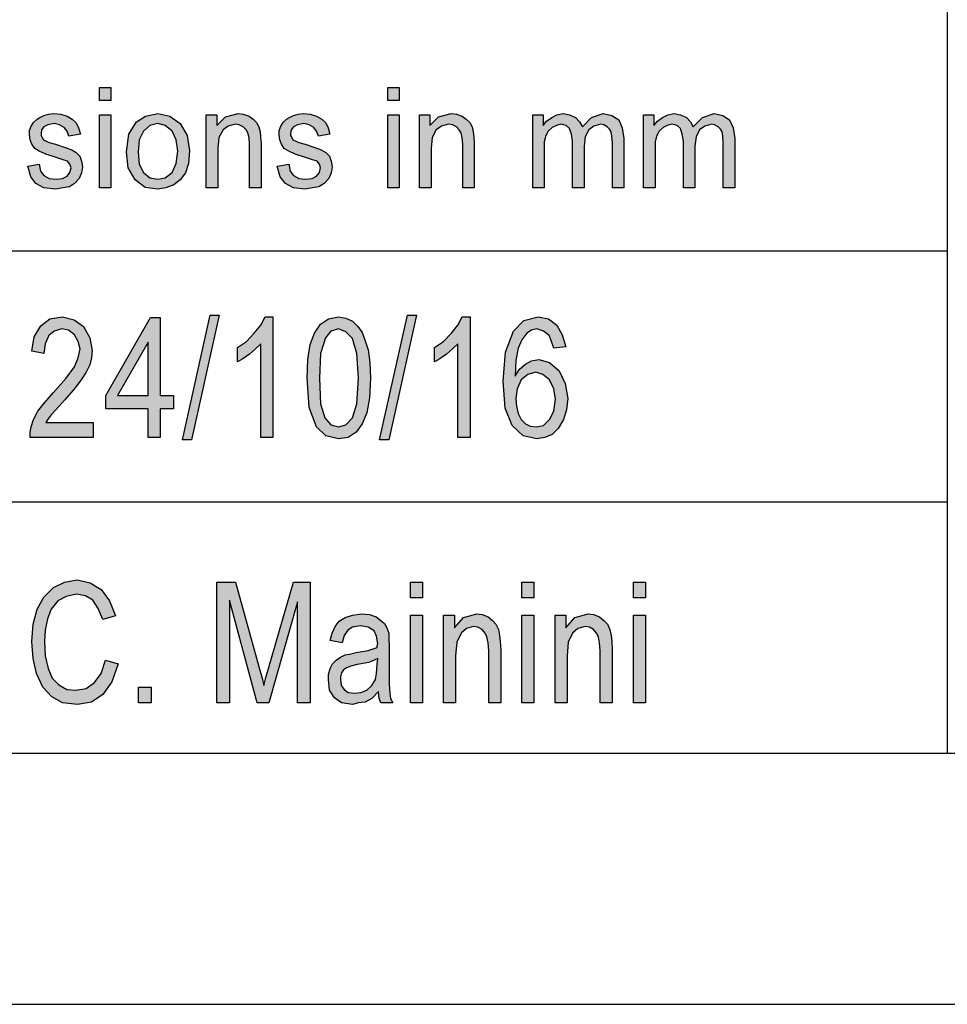
# Model space of a CAD drawing. Units: millimetres. Extents: x -82 to 215, y -81 to 129.
# Drawn here: x 38 to 56, y -81 to -61 of the extents above; entities that cross this region are included whole.
import ezdxf

# ---------------------------------------------------------------- set-up
doc = ezdxf.new("R2010")
doc.units = ezdxf.units.MM
doc.layers.add('1', color=7, linetype='Continuous')

# ---------------------------------------------------------------- blocks, each defined once
blk = doc.blocks.new('_formato_A4', base_point=(66.5, 24))
at = {"layer": '1', "linetype": 'Continuous'}
for points in [[(39.126, -63.009), (39.126, -62.748), (39.355, -62.748), (39.355, -63.009)], [(44.864, -63.009), (44.864, -62.748), (45.094, -62.748), (45.094, -63.009)], [(37.7, -64.315), (37.929, -64.277), (37.953, -64.414), (38.022, -64.501), (38.125, -64.563), (38.263, -64.576), (38.39, -64.563), (38.481, -64.514), (38.539, -64.439), (38.562, -64.352), (38.539, -64.277), (38.493, -64.215), (38.401, -64.19), (38.263, -64.141), (38.056, -64.078), (37.929, -64.016), (37.838, -63.966), (37.78, -63.879), (37.746, -63.792), (37.734, -63.693), (37.734, -63.606), (37.769, -63.519), (37.815, -63.444), (37.884, -63.382), (37.941, -63.345), (38.022, -63.307), (38.114, -63.282), (38.217, -63.27), (38.355, -63.282), (38.481, -63.32), (38.585, -63.382), (38.666, -63.456), (38.712, -63.556), (38.746, -63.68), (38.516, -63.718), (38.481, -63.618), (38.424, -63.544), (38.332, -63.494), (38.228, -63.469), (38.102, -63.494), (38.022, -63.531), (37.975, -63.593), (37.964, -63.668), (37.964, -63.705), (37.987, -63.743), (38.01, -63.792), (38.068, -63.817), (38.125, -63.842), (38.252, -63.879), (38.447, -63.942), (38.574, -63.991), (38.666, -64.041), (38.734, -64.116), (38.769, -64.215), (38.792, -64.327), (38.769, -64.451), (38.723, -64.563), (38.631, -64.663), (38.528, -64.725), (38.401, -64.75), (38.252, -64.775), (38.022, -64.75), (37.861, -64.663), (37.757, -64.526)], [(39.126, -64.75), (39.126, -63.295), (39.355, -63.295), (39.355, -64.75)], [(41.253, -64.75), (41.253, -63.295), (41.46, -63.295), (41.46, -63.506), (41.633, -63.332), (41.886, -63.27), (41.989, -63.282), (42.104, -63.32), (42.184, -63.382), (42.254, -63.444), (42.3, -63.531), (42.323, -63.631), (42.334, -63.73), (42.346, -63.867), (42.346, -64.75), (42.115, -64.75), (42.115, -63.879), (42.104, -63.755), (42.081, -63.655), (42.047, -63.593), (41.989, -63.531), (41.908, -63.494), (41.828, -63.481), (41.69, -63.519), (41.587, -63.593), (41.506, -63.743), (41.483, -63.966), (41.483, -64.75)], [(42.667, -64.315), (42.898, -64.277), (42.92, -64.414), (42.989, -64.501), (43.093, -64.563), (43.231, -64.576), (43.358, -64.563), (43.45, -64.514), (43.507, -64.439), (43.53, -64.352), (43.507, -64.277), (43.461, -64.215), (43.369, -64.19), (43.231, -64.141), (43.024, -64.078), (42.898, -64.016), (42.806, -63.966), (42.748, -63.879), (42.714, -63.792), (42.702, -63.693), (42.702, -63.606), (42.736, -63.519), (42.782, -63.444), (42.852, -63.382), (42.909, -63.345), (42.989, -63.307), (43.081, -63.282), (43.185, -63.27), (43.323, -63.282), (43.45, -63.32), (43.553, -63.382), (43.633, -63.456), (43.679, -63.556), (43.714, -63.68), (43.484, -63.718), (43.45, -63.618), (43.392, -63.544), (43.3, -63.494), (43.197, -63.469), (43.07, -63.494), (42.989, -63.531), (42.944, -63.593), (42.932, -63.668), (42.932, -63.705), (42.955, -63.743), (42.978, -63.792), (43.035, -63.817), (43.093, -63.842), (43.219, -63.879), (43.415, -63.942), (43.541, -63.991), (43.633, -64.041), (43.703, -64.116), (43.737, -64.215), (43.76, -64.327), (43.737, -64.451), (43.691, -64.563), (43.599, -64.663), (43.495, -64.725), (43.369, -64.75), (43.219, -64.775), (42.989, -64.75), (42.828, -64.663), (42.725, -64.526)], [(44.864, -64.75), (44.864, -63.295), (45.094, -63.295), (45.094, -64.75)], [(45.497, -64.75), (45.497, -63.295), (45.704, -63.295), (45.704, -63.506), (45.876, -63.332), (46.129, -63.27), (46.233, -63.282), (46.348, -63.32), (46.428, -63.382), (46.497, -63.444), (46.543, -63.531), (46.566, -63.631), (46.578, -63.73), (46.589, -63.867), (46.589, -64.75), (46.359, -64.75), (46.359, -63.879), (46.348, -63.755), (46.325, -63.655), (46.29, -63.593), (46.233, -63.531), (46.152, -63.494), (46.072, -63.481), (45.934, -63.519), (45.83, -63.593), (45.75, -63.743), (45.727, -63.966), (45.727, -64.75)], [(47.751, -64.75), (47.751, -63.295), (47.958, -63.295), (47.958, -63.506), (48.027, -63.419), (48.13, -63.345), (48.234, -63.295), (48.36, -63.27), (48.487, -63.295), (48.602, -63.345), (48.682, -63.432), (48.74, -63.531), (48.923, -63.345), (49.154, -63.27), (49.326, -63.307), (49.464, -63.394), (49.533, -63.556), (49.568, -63.767), (49.568, -64.75), (49.338, -64.75), (49.338, -63.842), (49.326, -63.718), (49.315, -63.631), (49.28, -63.581), (49.234, -63.531), (49.165, -63.494), (49.108, -63.481), (48.969, -63.519), (48.866, -63.593), (48.797, -63.73), (48.774, -63.917), (48.774, -64.75), (48.544, -64.75), (48.544, -63.817), (48.521, -63.68), (48.487, -63.568), (48.417, -63.506), (48.314, -63.481), (48.222, -63.506), (48.142, -63.544), (48.061, -63.618), (48.015, -63.705), (47.981, -63.83), (47.981, -64.004), (47.981, -64.75)], [(49.959, -64.75), (49.959, -63.295), (50.166, -63.295), (50.166, -63.506), (50.235, -63.419), (50.338, -63.345), (50.442, -63.295), (50.568, -63.27), (50.695, -63.295), (50.81, -63.345), (50.89, -63.432), (50.948, -63.531), (51.132, -63.345), (51.362, -63.27), (51.534, -63.307), (51.672, -63.394), (51.741, -63.556), (51.776, -63.767), (51.776, -64.75), (51.546, -64.75), (51.546, -63.842), (51.534, -63.718), (51.523, -63.631), (51.488, -63.581), (51.442, -63.531), (51.373, -63.494), (51.316, -63.481), (51.178, -63.519), (51.074, -63.593), (51.005, -63.73), (50.982, -63.917), (50.982, -64.75), (50.752, -64.75), (50.752, -63.817), (50.729, -63.68), (50.695, -63.568), (50.626, -63.506), (50.522, -63.481), (50.43, -63.506), (50.35, -63.544), (50.269, -63.618), (50.223, -63.705), (50.189, -63.83), (50.189, -64.004), (50.189, -64.75)], [(39.004, -69.418), (39.004, -69.716), (37.744, -69.716), (37.744, -69.612), (37.768, -69.507), (37.816, -69.358), (37.9, -69.194), (38.032, -69.03), (38.212, -68.821), (38.464, -68.537), (38.632, -68.313), (38.704, -68.134), (38.74, -67.955), (38.704, -67.806), (38.632, -67.672), (38.512, -67.582), (38.38, -67.552), (38.224, -67.597), (38.116, -67.687), (38.044, -67.851), (38.02, -68.045), (37.78, -68), (37.828, -67.716), (37.96, -67.493), (38.14, -67.358), (38.392, -67.313), (38.62, -67.373), (38.812, -67.507), (38.932, -67.731), (38.98, -67.985), (38.968, -68.134), (38.932, -68.269), (38.86, -68.418), (38.776, -68.552), (38.644, -68.731), (38.44, -68.97), (38.26, -69.164), (38.164, -69.269), (38.104, -69.343), (38.056, -69.418)], [(40.78, -69.761), (41.332, -67.284), (41.512, -67.284), (40.96, -69.761)], [(42.58, -69.716), (42.34, -69.716), (42.34, -67.851), (42.232, -67.955), (42.112, -68.06), (41.98, -68.149), (41.872, -68.209), (41.872, -67.925), (42.052, -67.806), (42.208, -67.642), (42.34, -67.478), (42.424, -67.313), (42.58, -67.313)], [(44.704, -69.761), (45.256, -67.284), (45.436, -67.284), (44.884, -69.761)], [(46.504, -69.716), (46.264, -69.716), (46.264, -67.851), (46.156, -67.955), (46.036, -68.06), (45.904, -68.149), (45.796, -68.209), (45.796, -67.925), (45.976, -67.806), (46.132, -67.642), (46.264, -67.478), (46.348, -67.313), (46.504, -67.313)], [(39.244, -74.149), (39.496, -74.224), (39.376, -74.582), (39.196, -74.836), (38.968, -74.985), (38.692, -75.03), (38.392, -75), (38.176, -74.881), (37.996, -74.687), (37.876, -74.418), (37.804, -74.119), (37.78, -73.776), (37.804, -73.433), (37.888, -73.134), (38.02, -72.896), (38.212, -72.701), (38.428, -72.597), (38.68, -72.552), (38.944, -72.612), (39.16, -72.746), (39.328, -72.97), (39.448, -73.269), (39.196, -73.343), (39.1, -73.119), (38.992, -72.955), (38.848, -72.866), (38.668, -72.836), (38.464, -72.881), (38.296, -72.97), (38.164, -73.134), (38.092, -73.328), (38.044, -73.552), (38.032, -73.776), (38.044, -74.06), (38.104, -74.313), (38.188, -74.507), (38.32, -74.642), (38.476, -74.731), (38.656, -74.746), (38.86, -74.716), (39.028, -74.597), (39.16, -74.418)], [(41.464, -75), (41.464, -72.597), (41.836, -72.597), (42.304, -74.299), (42.364, -74.507), (42.4, -74.657), (42.436, -74.493), (42.508, -74.269), (42.988, -72.597), (43.324, -72.597), (43.324, -75), (43.072, -75), (43.072, -72.985), (42.496, -75), (42.268, -75), (41.716, -72.955), (41.716, -75)], [(45.316, -72.91), (45.316, -72.597), (45.556, -72.597), (45.556, -72.91)], [(47.536, -72.91), (47.536, -72.597), (47.776, -72.597), (47.776, -72.91)], [(49.756, -72.91), (49.756, -72.597), (49.996, -72.597), (49.996, -72.91)], [(45.316, -75), (45.316, -73.254), (45.556, -73.254), (45.556, -75)], [(45.976, -75), (45.976, -73.254), (46.192, -73.254), (46.192, -73.507), (46.372, -73.299), (46.636, -73.224), (46.744, -73.239), (46.864, -73.284), (46.948, -73.358), (47.02, -73.433), (47.068, -73.537), (47.092, -73.657), (47.104, -73.776), (47.116, -73.94), (47.116, -75), (46.876, -75), (46.876, -73.955), (46.864, -73.806), (46.84, -73.687), (46.804, -73.612), (46.744, -73.537), (46.66, -73.493), (46.576, -73.478), (46.432, -73.522), (46.324, -73.612), (46.24, -73.791), (46.216, -74.06), (46.216, -75)], [(47.536, -75), (47.536, -73.254), (47.776, -73.254), (47.776, -75)], [(48.196, -75), (48.196, -73.254), (48.412, -73.254), (48.412, -73.507), (48.592, -73.299), (48.856, -73.224), (48.964, -73.239), (49.084, -73.284), (49.168, -73.358), (49.24, -73.433), (49.288, -73.537), (49.312, -73.657), (49.324, -73.776), (49.336, -73.94), (49.336, -75), (49.096, -75), (49.096, -73.955), (49.084, -73.806), (49.06, -73.687), (49.024, -73.612), (48.964, -73.537), (48.88, -73.493), (48.796, -73.478), (48.652, -73.522), (48.544, -73.612), (48.46, -73.791), (48.436, -74.06), (48.436, -75)], [(49.756, -75), (49.756, -73.254), (49.996, -73.254), (49.996, -75)], [(39.904, -75), (39.904, -74.687), (40.156, -74.687), (40.156, -75)]]:
    blk.add_hatch(color=7, dxfattribs=at).paths.add_polyline_path(points)
h = blk.add_hatch(color=7, dxfattribs=at)
h.paths.add_polyline_path([(39.666, -64.029), (39.712, -63.68), (39.862, -63.432), (40.045, -63.32), (40.287, -63.27), (40.529, -63.32), (40.736, -63.469), (40.874, -63.705), (40.92, -64.004), (40.897, -64.265), (40.839, -64.451), (40.736, -64.588), (40.609, -64.688), (40.448, -64.75), (40.287, -64.775), (40.034, -64.738), (39.839, -64.588), (39.701, -64.352)])
h.paths.add_polyline_path([(39.896, -64.029), (39.919, -64.277), (40, -64.439), (40.126, -64.551), (40.287, -64.576), (40.437, -64.551), (40.575, -64.439), (40.655, -64.265), (40.69, -64.016), (40.655, -63.792), (40.575, -63.618), (40.437, -63.506), (40.287, -63.469), (40.126, -63.506), (40, -63.618), (39.919, -63.792)], flags=16)
h = blk.add_hatch(color=7, dxfattribs=at)
h.paths.add_polyline_path([(40.096, -69.716), (40.096, -69.149), (39.256, -69.149), (39.256, -68.881), (40.144, -67.328), (40.336, -67.328), (40.336, -68.881), (40.6, -68.881), (40.6, -69.149), (40.336, -69.149), (40.336, -69.716)])
h.paths.add_polyline_path([(40.096, -68.881), (40.096, -67.821), (39.484, -68.881)], flags=16)
h = blk.add_hatch(color=7, dxfattribs=at)
h.paths.add_polyline_path([(43.264, -68.537), (43.276, -68.164), (43.324, -67.866), (43.408, -67.642), (43.528, -67.463), (43.684, -67.358), (43.888, -67.313), (44.032, -67.343), (44.164, -67.403), (44.272, -67.507), (44.356, -67.627), (44.416, -67.791), (44.476, -67.97), (44.512, -68.224), (44.524, -68.537), (44.5, -68.925), (44.452, -69.224), (44.356, -69.448), (44.236, -69.612), (44.08, -69.716), (43.888, -69.746), (43.636, -69.687), (43.444, -69.507), (43.3, -69.119)])
h.paths.add_polyline_path([(43.504, -68.537), (43.528, -69.045), (43.612, -69.328), (43.732, -69.463), (43.888, -69.507), (44.032, -69.463), (44.164, -69.328), (44.248, -69.045), (44.284, -68.537), (44.248, -68.045), (44.164, -67.746), (44.032, -67.612), (43.888, -67.552), (43.732, -67.597), (43.624, -67.731), (43.528, -68.045)], flags=16)
h = blk.add_hatch(color=7, dxfattribs=at)
h.paths.add_polyline_path([(48.412, -67.91), (48.172, -67.94), (48.124, -67.806), (48.076, -67.687), (47.968, -67.597), (47.836, -67.552), (47.728, -67.582), (47.632, -67.642), (47.536, -67.776), (47.464, -67.94), (47.416, -68.179), (47.404, -68.493), (47.488, -68.358), (47.608, -68.254), (47.728, -68.194), (47.872, -68.164), (48.088, -68.224), (48.28, -68.388), (48.4, -68.642), (48.448, -68.94), (48.424, -69.164), (48.364, -69.358), (48.256, -69.537), (48.136, -69.657), (47.992, -69.716), (47.836, -69.746), (47.56, -69.687), (47.344, -69.478), (47.2, -69.134), (47.164, -68.597), (47.212, -68.015), (47.368, -67.597), (47.572, -67.388), (47.86, -67.313), (48.064, -67.358), (48.232, -67.478), (48.34, -67.672)])
h.paths.add_polyline_path([(47.416, -68.94), (47.428, -69.09), (47.464, -69.239), (47.524, -69.358), (47.608, -69.448), (47.704, -69.493), (47.824, -69.507), (47.968, -69.478), (48.088, -69.358), (48.172, -69.194), (48.208, -68.955), (48.172, -68.746), (48.088, -68.567), (47.956, -68.463), (47.812, -68.418), (47.656, -68.463), (47.524, -68.567), (47.44, -68.746)], flags=16)
h = blk.add_hatch(color=7, dxfattribs=at)
h.paths.add_polyline_path([(44.68, -74.776), (44.548, -74.91), (44.416, -74.985), (44.284, -75), (44.164, -75.03), (43.948, -75), (43.804, -74.896), (43.708, -74.746), (43.684, -74.537), (43.684, -74.433), (43.72, -74.313), (43.768, -74.224), (43.84, -74.149), (43.924, -74.09), (44.02, -74.045), (44.104, -74.03), (44.236, -74), (44.476, -73.955), (44.656, -73.896), (44.656, -73.851), (44.668, -73.821), (44.644, -73.672), (44.596, -73.567), (44.476, -73.493), (44.32, -73.463), (44.164, -73.493), (44.068, -73.552), (43.996, -73.657), (43.96, -73.806), (43.72, -73.761), (43.756, -73.612), (43.816, -73.478), (43.9, -73.373), (44.02, -73.299), (44.164, -73.254), (44.344, -73.224), (44.5, -73.239), (44.632, -73.284), (44.728, -73.358), (44.8, -73.418), (44.848, -73.507), (44.884, -73.612), (44.884, -73.716), (44.896, -73.881), (44.896, -74.284), (44.896, -74.627), (44.908, -74.806), (44.92, -74.91), (44.968, -75), (44.728, -75), (44.692, -74.91)])
h.paths.add_polyline_path([(44.668, -74.119), (44.488, -74.194), (44.26, -74.239), (44.128, -74.269), (44.044, -74.299), (43.984, -74.343), (43.948, -74.403), (43.924, -74.478), (43.924, -74.537), (43.936, -74.657), (43.996, -74.731), (44.08, -74.791), (44.212, -74.806), (44.332, -74.791), (44.452, -74.746), (44.548, -74.657), (44.62, -74.537), (44.644, -74.418), (44.656, -74.239)], flags=16)
at = {"layer": '1', "color": 7, "linetype": 'Continuous'}
for p, q in [((56, -61), (56, -76)), ((39.126, -62.748), (39.355, -62.748)), ((39.126, -63.009), (39.126, -62.748)), ((39.355, -62.748), (39.355, -63.009)), ((44.864, -62.748), (45.094, -62.748)), ((44.864, -63.009), (44.864, -62.748)), ((45.094, -62.748), (45.094, -63.009)), ((39.355, -63.009), (39.126, -63.009)), ((45.094, -63.009), (44.864, -63.009)), ((37.941, -63.345), (38.022, -63.307)), ((38.022, -63.307), (38.114, -63.282)), ((38.114, -63.282), (38.217, -63.27)), ((38.217, -63.27), (38.355, -63.282)), ((38.355, -63.282), (38.481, -63.32)), ((39.126, -63.295), (39.355, -63.295)), ((39.126, -64.75), (39.126, -63.295)), ((39.355, -63.295), (39.355, -64.75)), ((40.045, -63.32), (40.287, -63.27)), ((40.287, -63.27), (40.529, -63.32)), ((41.253, -63.295), (41.46, -63.295)), ((41.253, -64.75), (41.253, -63.295)), ((41.46, -63.295), (41.46, -63.506)), ((41.633, -63.332), (41.886, -63.27)), ((41.886, -63.27), (41.989, -63.282)), ((41.989, -63.282), (42.104, -63.32)), ((42.909, -63.345), (42.989, -63.307)), ((42.989, -63.307), (43.081, -63.282)), ((43.081, -63.282), (43.185, -63.27)), ((43.185, -63.27), (43.323, -63.282)), ((43.323, -63.282), (43.45, -63.32)), ((44.864, -63.295), (45.094, -63.295)), ((44.864, -64.75), (44.864, -63.295)), ((45.094, -63.295), (45.094, -64.75)), ((45.497, -63.295), (45.704, -63.295)), ((45.497, -64.75), (45.497, -63.295)), ((45.704, -63.295), (45.704, -63.506)), ((45.876, -63.332), (46.129, -63.27)), ((46.129, -63.27), (46.233, -63.282)), ((46.233, -63.282), (46.348, -63.32)), ((47.751, -63.295), (47.958, -63.295)), ((47.751, -64.75), (47.751, -63.295)), ((47.958, -63.295), (47.958, -63.506)), ((48.13, -63.345), (48.234, -63.295)), ((48.234, -63.295), (48.36, -63.27)), ((48.36, -63.27), (48.487, -63.295)), ((48.487, -63.295), (48.602, -63.345)), ((48.923, -63.345), (49.154, -63.27)), ((49.154, -63.27), (49.326, -63.307)), ((49.326, -63.307), (49.464, -63.394)), ((49.959, -63.295), (50.166, -63.295)), ((49.959, -64.75), (49.959, -63.295)), ((50.166, -63.295), (50.166, -63.506)), ((50.338, -63.345), (50.442, -63.295)), ((50.442, -63.295), (50.568, -63.27)), ((50.568, -63.27), (50.695, -63.295)), ((50.695, -63.295), (50.81, -63.345)), ((51.132, -63.345), (51.362, -63.27)), ((51.362, -63.27), (51.534, -63.307)), ((51.534, -63.307), (51.672, -63.394)), ((37.769, -63.519), (37.815, -63.444)), ((37.815, -63.444), (37.884, -63.382)), ((37.884, -63.382), (37.941, -63.345)), ((38.102, -63.494), (38.022, -63.531)), ((38.228, -63.469), (38.102, -63.494)), ((38.332, -63.494), (38.228, -63.469)), ((38.424, -63.544), (38.332, -63.494)), ((38.481, -63.32), (38.585, -63.382)), ((38.585, -63.382), (38.666, -63.456)), ((38.666, -63.456), (38.712, -63.556)), ((39.712, -63.68), (39.862, -63.432)), ((39.862, -63.432), (40.045, -63.32)), ((40.287, -63.469), (40.126, -63.506)), ((40.437, -63.506), (40.287, -63.469)), ((40.529, -63.32), (40.736, -63.469)), ((40.736, -63.469), (40.874, -63.705)), ((41.46, -63.506), (41.633, -63.332)), ((41.828, -63.481), (41.69, -63.519)), ((41.908, -63.494), (41.828, -63.481)), ((41.989, -63.531), (41.908, -63.494)), ((42.104, -63.32), (42.184, -63.382)), ((42.184, -63.382), (42.254, -63.444)), ((42.254, -63.444), (42.3, -63.531)), ((42.736, -63.519), (42.782, -63.444)), ((42.782, -63.444), (42.852, -63.382)), ((42.852, -63.382), (42.909, -63.345)), ((43.07, -63.494), (42.989, -63.531)), ((43.197, -63.469), (43.07, -63.494)), ((43.3, -63.494), (43.197, -63.469)), ((43.392, -63.544), (43.3, -63.494)), ((43.45, -63.32), (43.553, -63.382)), ((43.553, -63.382), (43.633, -63.456)), ((43.633, -63.456), (43.679, -63.556)), ((45.704, -63.506), (45.876, -63.332)), ((46.072, -63.481), (45.934, -63.519)), ((46.152, -63.494), (46.072, -63.481)), ((46.233, -63.531), (46.152, -63.494)), ((46.348, -63.32), (46.428, -63.382)), ((46.428, -63.382), (46.497, -63.444)), ((46.497, -63.444), (46.543, -63.531)), ((47.958, -63.506), (48.027, -63.419)), ((48.027, -63.419), (48.13, -63.345)), ((48.314, -63.481), (48.222, -63.506)), ((48.417, -63.506), (48.314, -63.481)), ((48.602, -63.345), (48.682, -63.432)), ((48.682, -63.432), (48.74, -63.531)), ((48.74, -63.531), (48.923, -63.345)), ((49.108, -63.481), (48.969, -63.519)), ((49.165, -63.494), (49.108, -63.481)), ((49.234, -63.531), (49.165, -63.494)), ((49.464, -63.394), (49.533, -63.556)), ((50.166, -63.506), (50.235, -63.419)), ((50.235, -63.419), (50.338, -63.345)), ((50.522, -63.481), (50.43, -63.506)), ((50.626, -63.506), (50.522, -63.481)), ((50.81, -63.345), (50.89, -63.432)), ((50.89, -63.432), (50.948, -63.531)), ((50.948, -63.531), (51.132, -63.345)), ((51.316, -63.481), (51.178, -63.519)), ((51.373, -63.494), (51.316, -63.481)), ((51.442, -63.531), (51.373, -63.494)), ((51.672, -63.394), (51.741, -63.556)), ((37.734, -63.606), (37.769, -63.519)), ((37.734, -63.693), (37.734, -63.606)), ((37.746, -63.792), (37.734, -63.693)), ((37.975, -63.593), (37.964, -63.668)), ((37.964, -63.668), (37.964, -63.705)), ((38.022, -63.531), (37.975, -63.593)), ((38.481, -63.618), (38.424, -63.544)), ((38.516, -63.718), (38.481, -63.618)), ((38.746, -63.68), (38.516, -63.718)), ((38.712, -63.556), (38.746, -63.68)), ((39.666, -64.029), (39.712, -63.68)), ((40, -63.618), (39.919, -63.792)), ((40.126, -63.506), (40, -63.618)), ((40.575, -63.618), (40.437, -63.506)), ((40.655, -63.792), (40.575, -63.618)), ((41.587, -63.593), (41.506, -63.743)), ((41.69, -63.519), (41.587, -63.593)), ((42.047, -63.593), (41.989, -63.531)), ((42.081, -63.655), (42.047, -63.593)), ((42.104, -63.755), (42.081, -63.655)), ((42.3, -63.531), (42.323, -63.631)), ((42.323, -63.631), (42.334, -63.73)), ((42.702, -63.606), (42.736, -63.519)), ((42.702, -63.693), (42.702, -63.606)), ((42.714, -63.792), (42.702, -63.693)), ((42.944, -63.593), (42.932, -63.668)), ((42.932, -63.668), (42.932, -63.705)), ((42.989, -63.531), (42.944, -63.593)), ((43.45, -63.618), (43.392, -63.544)), ((43.484, -63.718), (43.45, -63.618)), ((43.714, -63.68), (43.484, -63.718)), ((43.679, -63.556), (43.714, -63.68)), ((45.83, -63.593), (45.75, -63.743)), ((45.934, -63.519), (45.83, -63.593)), ((46.29, -63.593), (46.233, -63.531)), ((46.325, -63.655), (46.29, -63.593)), ((46.348, -63.755), (46.325, -63.655)), ((46.543, -63.531), (46.566, -63.631)), ((46.566, -63.631), (46.578, -63.73)), ((48.061, -63.618), (48.015, -63.705)), ((48.142, -63.544), (48.061, -63.618)), ((48.222, -63.506), (48.142, -63.544)), ((48.487, -63.568), (48.417, -63.506)), ((48.521, -63.68), (48.487, -63.568)), ((48.544, -63.817), (48.521, -63.68)), ((48.866, -63.593), (48.797, -63.73)), ((48.969, -63.519), (48.866, -63.593)), ((49.28, -63.581), (49.234, -63.531)), ((49.315, -63.631), (49.28, -63.581)), ((49.326, -63.718), (49.315, -63.631)), ((49.533, -63.556), (49.568, -63.767)), ((50.269, -63.618), (50.223, -63.705)), ((50.35, -63.544), (50.269, -63.618)), ((50.43, -63.506), (50.35, -63.544)), ((50.695, -63.568), (50.626, -63.506)), ((50.729, -63.68), (50.695, -63.568)), ((50.752, -63.817), (50.729, -63.68)), ((51.074, -63.593), (51.005, -63.73)), ((51.178, -63.519), (51.074, -63.593)), ((51.488, -63.581), (51.442, -63.531)), ((51.523, -63.631), (51.488, -63.581)), ((51.534, -63.718), (51.523, -63.631)), ((51.741, -63.556), (51.776, -63.767)), ((37.78, -63.879), (37.746, -63.792)), ((37.838, -63.966), (37.78, -63.879)), ((37.964, -63.705), (37.987, -63.743)), ((37.987, -63.743), (38.01, -63.792)), ((38.01, -63.792), (38.068, -63.817)), ((38.068, -63.817), (38.125, -63.842)), ((38.125, -63.842), (38.252, -63.879)), ((38.252, -63.879), (38.447, -63.942)), ((39.919, -63.792), (39.896, -64.029)), ((40.69, -64.016), (40.655, -63.792)), ((40.874, -63.705), (40.92, -64.004)), ((41.506, -63.743), (41.483, -63.966)), ((42.115, -63.879), (42.104, -63.755)), ((42.115, -64.75), (42.115, -63.879)), ((42.334, -63.73), (42.346, -63.867)), ((42.346, -63.867), (42.346, -64.75)), ((42.748, -63.879), (42.714, -63.792)), ((42.806, -63.966), (42.748, -63.879)), ((42.932, -63.705), (42.955, -63.743)), ((42.955, -63.743), (42.978, -63.792)), ((42.978, -63.792), (43.035, -63.817)), ((43.035, -63.817), (43.093, -63.842)), ((43.093, -63.842), (43.219, -63.879)), ((43.219, -63.879), (43.415, -63.942)), ((45.75, -63.743), (45.727, -63.966)), ((46.359, -63.879), (46.348, -63.755)), ((46.359, -64.75), (46.359, -63.879)), ((46.578, -63.73), (46.589, -63.867)), ((46.589, -63.867), (46.589, -64.75)), ((48.015, -63.705), (47.981, -63.83)), ((47.981, -63.83), (47.981, -64.004)), ((48.544, -64.75), (48.544, -63.817)), ((48.797, -63.73), (48.774, -63.917)), ((49.338, -63.842), (49.326, -63.718)), ((49.338, -64.75), (49.338, -63.842)), ((49.568, -63.767), (49.568, -64.75)), ((50.223, -63.705), (50.189, -63.83)), ((50.189, -63.83), (50.189, -64.004)), ((50.752, -64.75), (50.752, -63.817)), ((51.005, -63.73), (50.982, -63.917)), ((51.546, -63.842), (51.534, -63.718)), ((51.546, -64.75), (51.546, -63.842)), ((51.776, -63.767), (51.776, -64.75)), ((37.929, -64.016), (37.838, -63.966)), ((38.056, -64.078), (37.929, -64.016)), ((38.263, -64.141), (38.056, -64.078)), ((38.447, -63.942), (38.574, -63.991)), ((38.574, -63.991), (38.666, -64.041)), ((38.666, -64.041), (38.734, -64.116)), ((39.701, -64.352), (39.666, -64.029)), ((39.896, -64.029), (39.919, -64.277)), ((40.655, -64.265), (40.69, -64.016)), ((40.92, -64.004), (40.897, -64.265)), ((41.483, -63.966), (41.483, -64.75)), ((42.898, -64.016), (42.806, -63.966)), ((43.024, -64.078), (42.898, -64.016)), ((43.231, -64.141), (43.024, -64.078)), ((43.415, -63.942), (43.541, -63.991)), ((43.541, -63.991), (43.633, -64.041)), ((43.633, -64.041), (43.703, -64.116)), ((45.727, -63.966), (45.727, -64.75)), ((47.981, -64.004), (47.981, -64.75)), ((48.774, -63.917), (48.774, -64.75)), ((50.189, -64.004), (50.189, -64.75)), ((50.982, -63.917), (50.982, -64.75)), ((37.7, -64.315), (37.929, -64.277)), ((37.929, -64.277), (37.953, -64.414)), ((38.401, -64.19), (38.263, -64.141)), ((38.493, -64.215), (38.401, -64.19)), ((38.539, -64.277), (38.493, -64.215)), ((38.562, -64.352), (38.539, -64.277)), ((38.734, -64.116), (38.769, -64.215)), ((38.769, -64.215), (38.792, -64.327)), ((39.919, -64.277), (40, -64.439)), ((40.575, -64.439), (40.655, -64.265)), ((40.897, -64.265), (40.839, -64.451)), ((42.667, -64.315), (42.898, -64.277)), ((42.898, -64.277), (42.92, -64.414)), ((43.369, -64.19), (43.231, -64.141)), ((43.461, -64.215), (43.369, -64.19)), ((43.507, -64.277), (43.461, -64.215)), ((43.53, -64.352), (43.507, -64.277)), ((43.703, -64.116), (43.737, -64.215)), ((43.737, -64.215), (43.76, -64.327)), ((37.757, -64.526), (37.7, -64.315)), ((37.953, -64.414), (38.022, -64.501)), ((38.481, -64.514), (38.539, -64.439)), ((38.539, -64.439), (38.562, -64.352)), ((38.769, -64.451), (38.723, -64.563)), ((38.792, -64.327), (38.769, -64.451)), ((39.839, -64.588), (39.701, -64.352)), ((40, -64.439), (40.126, -64.551)), ((40.437, -64.551), (40.575, -64.439)), ((40.839, -64.451), (40.736, -64.588)), ((42.725, -64.526), (42.667, -64.315)), ((42.92, -64.414), (42.989, -64.501)), ((43.45, -64.514), (43.507, -64.439)), ((43.507, -64.439), (43.53, -64.352)), ((43.737, -64.451), (43.691, -64.563)), ((43.76, -64.327), (43.737, -64.451)), ((37.861, -64.663), (37.757, -64.526)), ((38.022, -64.75), (37.861, -64.663)), ((38.022, -64.501), (38.125, -64.563)), ((38.125, -64.563), (38.263, -64.576)), ((38.263, -64.576), (38.39, -64.563)), ((38.39, -64.563), (38.481, -64.514)), ((38.631, -64.663), (38.528, -64.725)), ((38.723, -64.563), (38.631, -64.663)), ((40.034, -64.738), (39.839, -64.588)), ((40.126, -64.551), (40.287, -64.576)), ((40.287, -64.576), (40.437, -64.551)), ((40.736, -64.588), (40.609, -64.688)), ((42.828, -64.663), (42.725, -64.526)), ((42.989, -64.75), (42.828, -64.663)), ((42.989, -64.501), (43.093, -64.563)), ((43.093, -64.563), (43.231, -64.576)), ((43.231, -64.576), (43.358, -64.563)), ((43.358, -64.563), (43.45, -64.514)), ((43.599, -64.663), (43.495, -64.725)), ((43.691, -64.563), (43.599, -64.663)), ((38.252, -64.775), (38.022, -64.75)), ((38.401, -64.75), (38.252, -64.775)), ((38.528, -64.725), (38.401, -64.75)), ((39.355, -64.75), (39.126, -64.75)), ((40.287, -64.775), (40.034, -64.738)), ((40.448, -64.75), (40.287, -64.775)), ((40.609, -64.688), (40.448, -64.75)), ((41.483, -64.75), (41.253, -64.75)), ((42.346, -64.75), (42.115, -64.75)), ((43.219, -64.775), (42.989, -64.75)), ((43.369, -64.75), (43.219, -64.775)), ((43.495, -64.725), (43.369, -64.75)), ((45.094, -64.75), (44.864, -64.75)), ((45.727, -64.75), (45.497, -64.75)), ((46.589, -64.75), (46.359, -64.75)), ((47.981, -64.75), (47.751, -64.75)), ((48.774, -64.75), (48.544, -64.75)), ((49.568, -64.75), (49.338, -64.75)), ((50.189, -64.75), (49.959, -64.75)), ((50.982, -64.75), (50.752, -64.75)), ((51.776, -64.75), (51.546, -64.75)), ((26, -66), (56, -66)), ((37.96, -67.493), (38.14, -67.358)), ((38.14, -67.358), (38.392, -67.313)), ((38.392, -67.313), (38.62, -67.373)), ((38.62, -67.373), (38.812, -67.507)), ((39.256, -68.881), (40.144, -67.328)), ((40.144, -67.328), (40.336, -67.328)), ((40.336, -67.328), (40.336, -68.881)), ((40.78, -69.761), (41.332, -67.284)), ((41.512, -67.284), (40.96, -69.761)), ((41.332, -67.284), (41.512, -67.284)), ((42.34, -67.478), (42.424, -67.313)), ((42.424, -67.313), (42.58, -67.313)), ((42.58, -67.313), (42.58, -69.716)), ((43.528, -67.463), (43.684, -67.358)), ((43.684, -67.358), (43.888, -67.313)), ((43.888, -67.313), (44.032, -67.343)), ((44.032, -67.343), (44.164, -67.403)), ((44.164, -67.403), (44.272, -67.507)), ((44.704, -69.761), (45.256, -67.284)), ((45.436, -67.284), (44.884, -69.761)), ((45.256, -67.284), (45.436, -67.284)), ((46.264, -67.478), (46.348, -67.313)), ((46.348, -67.313), (46.504, -67.313)), ((46.504, -67.313), (46.504, -69.716)), ((47.368, -67.597), (47.572, -67.388)), ((47.572, -67.388), (47.86, -67.313)), ((47.86, -67.313), (48.064, -67.358)), ((48.064, -67.358), (48.232, -67.478)), ((37.828, -67.716), (37.96, -67.493)), ((38.224, -67.597), (38.116, -67.687)), ((38.38, -67.552), (38.224, -67.597)), ((38.512, -67.582), (38.38, -67.552)), ((38.632, -67.672), (38.512, -67.582)), ((38.812, -67.507), (38.932, -67.731)), ((42.208, -67.642), (42.34, -67.478)), ((43.408, -67.642), (43.528, -67.463)), ((43.732, -67.597), (43.624, -67.731)), ((43.888, -67.552), (43.732, -67.597)), ((44.032, -67.612), (43.888, -67.552)), ((44.164, -67.746), (44.032, -67.612)), ((44.272, -67.507), (44.356, -67.627)), ((46.132, -67.642), (46.264, -67.478)), ((47.212, -68.015), (47.368, -67.597)), ((47.728, -67.582), (47.632, -67.642)), ((47.836, -67.552), (47.728, -67.582)), ((47.968, -67.597), (47.836, -67.552)), ((48.076, -67.687), (47.968, -67.597)), ((48.232, -67.478), (48.34, -67.672)), ((37.78, -68), (37.828, -67.716)), ((38.116, -67.687), (38.044, -67.851)), ((38.704, -67.806), (38.632, -67.672)), ((38.74, -67.955), (38.704, -67.806)), ((38.932, -67.731), (38.98, -67.985)), ((41.872, -67.925), (42.052, -67.806)), ((42.052, -67.806), (42.208, -67.642)), ((43.324, -67.866), (43.408, -67.642)), ((43.624, -67.731), (43.528, -68.045)), ((44.248, -68.045), (44.164, -67.746)), ((44.356, -67.627), (44.416, -67.791)), ((44.416, -67.791), (44.476, -67.97)), ((45.796, -67.925), (45.976, -67.806)), ((45.976, -67.806), (46.132, -67.642)), ((47.536, -67.776), (47.464, -67.94)), ((47.632, -67.642), (47.536, -67.776)), ((48.124, -67.806), (48.076, -67.687)), ((48.172, -67.94), (48.124, -67.806)), ((48.34, -67.672), (48.412, -67.91)), ((38.02, -68.045), (37.78, -68)), ((38.044, -67.851), (38.02, -68.045)), ((38.704, -68.134), (38.74, -67.955)), ((38.98, -67.985), (38.968, -68.134)), ((40.096, -67.821), (39.484, -68.881)), ((40.096, -68.881), (40.096, -67.821)), ((41.872, -68.209), (41.872, -67.925)), ((42.232, -67.955), (42.112, -68.06)), ((42.34, -67.851), (42.232, -67.955)), ((42.34, -69.716), (42.34, -67.851)), ((43.276, -68.164), (43.324, -67.866)), ((44.476, -67.97), (44.512, -68.224)), ((45.796, -68.209), (45.796, -67.925)), ((46.156, -67.955), (46.036, -68.06)), ((46.264, -67.851), (46.156, -67.955)), ((46.264, -69.716), (46.264, -67.851)), ((47.464, -67.94), (47.416, -68.179)), ((48.412, -67.91), (48.172, -67.94)), ((38.632, -68.313), (38.704, -68.134)), ((38.968, -68.134), (38.932, -68.269)), ((41.98, -68.149), (41.872, -68.209)), ((42.112, -68.06), (41.98, -68.149)), ((43.264, -68.537), (43.276, -68.164)), ((43.528, -68.045), (43.504, -68.537)), ((44.284, -68.537), (44.248, -68.045)), ((45.904, -68.149), (45.796, -68.209)), ((46.036, -68.06), (45.904, -68.149)), ((47.164, -68.597), (47.212, -68.015)), ((47.416, -68.179), (47.404, -68.493)), ((47.608, -68.254), (47.728, -68.194)), ((47.728, -68.194), (47.872, -68.164)), ((47.872, -68.164), (48.088, -68.224)), ((38.464, -68.537), (38.632, -68.313)), ((38.932, -68.269), (38.86, -68.418)), ((44.512, -68.224), (44.524, -68.537)), ((47.404, -68.493), (47.488, -68.358)), ((47.488, -68.358), (47.608, -68.254)), ((48.088, -68.224), (48.28, -68.388)), ((48.28, -68.388), (48.4, -68.642)), ((38.212, -68.821), (38.464, -68.537)), ((38.776, -68.552), (38.644, -68.731)), ((38.86, -68.418), (38.776, -68.552)), ((43.3, -69.119), (43.264, -68.537)), ((43.504, -68.537), (43.528, -69.045)), ((44.248, -69.045), (44.284, -68.537)), ((44.524, -68.537), (44.5, -68.925)), ((47.2, -69.134), (47.164, -68.597)), ((47.524, -68.567), (47.44, -68.746)), ((47.656, -68.463), (47.524, -68.567)), ((47.812, -68.418), (47.656, -68.463)), ((47.956, -68.463), (47.812, -68.418)), ((48.088, -68.567), (47.956, -68.463)), ((48.172, -68.746), (48.088, -68.567)), ((38.644, -68.731), (38.44, -68.97)), ((47.44, -68.746), (47.416, -68.94)), ((48.208, -68.955), (48.172, -68.746)), ((48.4, -68.642), (48.448, -68.94)), ((38.032, -69.03), (38.212, -68.821)), ((38.44, -68.97), (38.26, -69.164)), ((39.256, -69.149), (39.256, -68.881)), ((39.484, -68.881), (40.096, -68.881)), ((40.336, -68.881), (40.6, -68.881)), ((40.6, -68.881), (40.6, -69.149)), ((44.5, -68.925), (44.452, -69.224)), ((47.416, -68.94), (47.428, -69.09)), ((48.172, -69.194), (48.208, -68.955)), ((48.448, -68.94), (48.424, -69.164)), ((37.9, -69.194), (38.032, -69.03)), ((38.26, -69.164), (38.164, -69.269)), ((40.096, -69.149), (39.256, -69.149)), ((40.096, -69.716), (40.096, -69.149)), ((40.336, -69.149), (40.336, -69.716)), ((40.6, -69.149), (40.336, -69.149)), ((43.444, -69.507), (43.3, -69.119)), ((43.528, -69.045), (43.612, -69.328)), ((44.164, -69.328), (44.248, -69.045)), ((47.344, -69.478), (47.2, -69.134)), ((47.428, -69.09), (47.464, -69.239)), ((48.424, -69.164), (48.364, -69.358)), ((37.768, -69.507), (37.816, -69.358)), ((37.816, -69.358), (37.9, -69.194)), ((38.104, -69.343), (38.056, -69.418)), ((38.164, -69.269), (38.104, -69.343)), ((43.612, -69.328), (43.732, -69.463)), ((44.032, -69.463), (44.164, -69.328)), ((44.452, -69.224), (44.356, -69.448)), ((47.464, -69.239), (47.524, -69.358)), ((47.524, -69.358), (47.608, -69.448)), ((47.968, -69.478), (48.088, -69.358)), ((48.088, -69.358), (48.172, -69.194)), ((48.364, -69.358), (48.256, -69.537)), ((37.744, -69.612), (37.768, -69.507)), ((38.056, -69.418), (39.004, -69.418)), ((39.004, -69.418), (39.004, -69.716)), ((43.636, -69.687), (43.444, -69.507)), ((43.732, -69.463), (43.888, -69.507)), ((43.888, -69.507), (44.032, -69.463)), ((44.356, -69.448), (44.236, -69.612)), ((47.56, -69.687), (47.344, -69.478)), ((47.608, -69.448), (47.704, -69.493)), ((47.704, -69.493), (47.824, -69.507)), ((47.824, -69.507), (47.968, -69.478)), ((48.256, -69.537), (48.136, -69.657)), ((37.744, -69.716), (37.744, -69.612)), ((39.004, -69.716), (37.744, -69.716)), ((40.336, -69.716), (40.096, -69.716)), ((40.96, -69.761), (40.78, -69.761)), ((42.58, -69.716), (42.34, -69.716)), ((43.888, -69.746), (43.636, -69.687)), ((44.08, -69.716), (43.888, -69.746)), ((44.236, -69.612), (44.08, -69.716)), ((44.884, -69.761), (44.704, -69.761)), ((46.504, -69.716), (46.264, -69.716)), ((47.836, -69.746), (47.56, -69.687)), ((47.992, -69.716), (47.836, -69.746)), ((48.136, -69.657), (47.992, -69.716)), ((26, -71), (56, -71)), ((38.02, -72.896), (38.212, -72.701)), ((38.212, -72.701), (38.428, -72.597)), ((38.428, -72.597), (38.68, -72.552)), ((38.68, -72.552), (38.944, -72.612)), ((38.944, -72.612), (39.16, -72.746)), ((41.464, -72.597), (41.836, -72.597)), ((41.464, -75), (41.464, -72.597)), ((41.836, -72.597), (42.304, -74.299)), ((42.508, -74.269), (42.988, -72.597)), ((42.988, -72.597), (43.324, -72.597)), ((43.324, -72.597), (43.324, -75)), ((45.316, -72.597), (45.556, -72.597)), ((45.316, -72.91), (45.316, -72.597)), ((45.556, -72.597), (45.556, -72.91)), ((47.536, -72.597), (47.776, -72.597)), ((47.536, -72.91), (47.536, -72.597)), ((47.776, -72.597), (47.776, -72.91)), ((49.756, -72.597), (49.996, -72.597)), ((49.756, -72.91), (49.756, -72.597)), ((49.996, -72.597), (49.996, -72.91)), ((37.888, -73.134), (38.02, -72.896)), ((38.464, -72.881), (38.296, -72.97)), ((38.668, -72.836), (38.464, -72.881)), ((38.848, -72.866), (38.668, -72.836)), ((38.992, -72.955), (38.848, -72.866)), ((39.16, -72.746), (39.328, -72.97)), ((45.556, -72.91), (45.316, -72.91)), ((47.776, -72.91), (47.536, -72.91)), ((49.996, -72.91), (49.756, -72.91)), ((38.296, -72.97), (38.164, -73.134)), ((39.1, -73.119), (38.992, -72.955)), ((39.328, -72.97), (39.448, -73.269)), ((41.716, -72.955), (41.716, -75)), ((42.268, -75), (41.716, -72.955)), ((43.072, -72.985), (42.496, -75)), ((43.072, -75), (43.072, -72.985)), ((37.804, -73.433), (37.888, -73.134)), ((38.164, -73.134), (38.092, -73.328)), ((39.196, -73.343), (39.1, -73.119)), ((39.448, -73.269), (39.196, -73.343)), ((43.9, -73.373), (44.02, -73.299)), ((44.02, -73.299), (44.164, -73.254)), ((44.164, -73.254), (44.344, -73.224)), ((44.344, -73.224), (44.5, -73.239)), ((44.5, -73.239), (44.632, -73.284)), ((44.632, -73.284), (44.728, -73.358)), ((45.316, -73.254), (45.556, -73.254)), ((45.316, -75), (45.316, -73.254)), ((45.556, -73.254), (45.556, -75)), ((45.976, -73.254), (46.192, -73.254)), ((45.976, -75), (45.976, -73.254)), ((46.192, -73.254), (46.192, -73.507)), ((46.192, -73.507), (46.372, -73.299)), ((46.372, -73.299), (46.636, -73.224)), ((46.636, -73.224), (46.744, -73.239)), ((46.744, -73.239), (46.864, -73.284)), ((46.864, -73.284), (46.948, -73.358)), ((47.536, -73.254), (47.776, -73.254)), ((47.536, -75), (47.536, -73.254)), ((47.776, -73.254), (47.776, -75)), ((48.196, -73.254), (48.412, -73.254)), ((48.196, -75), (48.196, -73.254)), ((48.412, -73.254), (48.412, -73.507)), ((48.412, -73.507), (48.592, -73.299)), ((48.592, -73.299), (48.856, -73.224)), ((48.856, -73.224), (48.964, -73.239)), ((48.964, -73.239), (49.084, -73.284)), ((49.084, -73.284), (49.168, -73.358)), ((49.756, -73.254), (49.996, -73.254)), ((49.756, -75), (49.756, -73.254)), ((49.996, -73.254), (49.996, -75)), ((37.78, -73.776), (37.804, -73.433)), ((38.092, -73.328), (38.044, -73.552)), ((43.756, -73.612), (43.816, -73.478)), ((43.816, -73.478), (43.9, -73.373)), ((44.164, -73.493), (44.068, -73.552)), ((44.32, -73.463), (44.164, -73.493)), ((44.476, -73.493), (44.32, -73.463)), ((44.596, -73.567), (44.476, -73.493)), ((44.728, -73.358), (44.8, -73.418)), ((44.8, -73.418), (44.848, -73.507)), ((46.576, -73.478), (46.432, -73.522)), ((46.66, -73.493), (46.576, -73.478)), ((46.744, -73.537), (46.66, -73.493)), ((46.948, -73.358), (47.02, -73.433)), ((47.02, -73.433), (47.068, -73.537)), ((48.796, -73.478), (48.652, -73.522)), ((48.88, -73.493), (48.796, -73.478)), ((48.964, -73.537), (48.88, -73.493)), ((49.168, -73.358), (49.24, -73.433)), ((49.24, -73.433), (49.288, -73.537)), ((38.044, -73.552), (38.032, -73.776)), ((43.72, -73.761), (43.756, -73.612)), ((43.996, -73.657), (43.96, -73.806)), ((44.068, -73.552), (43.996, -73.657)), ((44.644, -73.672), (44.596, -73.567)), ((44.668, -73.821), (44.644, -73.672)), ((44.848, -73.507), (44.884, -73.612)), ((44.884, -73.612), (44.884, -73.716)), ((46.324, -73.612), (46.24, -73.791)), ((46.432, -73.522), (46.324, -73.612)), ((46.804, -73.612), (46.744, -73.537)), ((46.84, -73.687), (46.804, -73.612)), ((46.864, -73.806), (46.84, -73.687)), ((47.068, -73.537), (47.092, -73.657)), ((47.092, -73.657), (47.104, -73.776)), ((48.544, -73.612), (48.46, -73.791)), ((48.652, -73.522), (48.544, -73.612)), ((49.024, -73.612), (48.964, -73.537)), ((49.06, -73.687), (49.024, -73.612)), ((49.084, -73.806), (49.06, -73.687)), ((49.288, -73.537), (49.312, -73.657)), ((49.312, -73.657), (49.324, -73.776)), ((37.804, -74.119), (37.78, -73.776)), ((38.032, -73.776), (38.044, -74.06)), ((43.96, -73.806), (43.72, -73.761)), ((44.656, -73.851), (44.668, -73.821)), ((44.656, -73.896), (44.656, -73.851)), ((44.884, -73.716), (44.896, -73.881)), ((44.896, -73.881), (44.896, -74.284)), ((46.24, -73.791), (46.216, -74.06)), ((46.876, -73.955), (46.864, -73.806)), ((47.104, -73.776), (47.116, -73.94)), ((48.46, -73.791), (48.436, -74.06)), ((49.096, -73.955), (49.084, -73.806)), ((49.324, -73.776), (49.336, -73.94)), ((38.044, -74.06), (38.104, -74.313)), ((43.924, -74.09), (44.02, -74.045)), ((44.02, -74.045), (44.104, -74.03)), ((44.104, -74.03), (44.236, -74)), ((44.236, -74), (44.476, -73.955)), ((44.476, -73.955), (44.656, -73.896)), ((46.216, -74.06), (46.216, -75)), ((46.876, -75), (46.876, -73.955)), ((47.116, -73.94), (47.116, -75)), ((48.436, -74.06), (48.436, -75)), ((49.096, -75), (49.096, -73.955)), ((49.336, -73.94), (49.336, -75)), ((37.876, -74.418), (37.804, -74.119)), ((39.16, -74.418), (39.244, -74.149)), ((39.244, -74.149), (39.496, -74.224)), ((39.496, -74.224), (39.376, -74.582)), ((42.436, -74.493), (42.508, -74.269)), ((43.72, -74.313), (43.768, -74.224)), ((43.768, -74.224), (43.84, -74.149)), ((43.84, -74.149), (43.924, -74.09)), ((44.128, -74.269), (44.044, -74.299)), ((44.26, -74.239), (44.128, -74.269)), ((44.488, -74.194), (44.26, -74.239)), ((44.668, -74.119), (44.488, -74.194)), ((44.644, -74.418), (44.656, -74.239)), ((44.656, -74.239), (44.668, -74.119)), ((44.896, -74.284), (44.896, -74.627)), ((37.996, -74.687), (37.876, -74.418)), ((38.104, -74.313), (38.188, -74.507)), ((39.028, -74.597), (39.16, -74.418)), ((42.304, -74.299), (42.364, -74.507)), ((43.684, -74.433), (43.72, -74.313)), ((43.684, -74.537), (43.684, -74.433)), ((43.948, -74.403), (43.924, -74.478)), ((43.924, -74.478), (43.924, -74.537)), ((43.984, -74.343), (43.948, -74.403)), ((44.044, -74.299), (43.984, -74.343)), ((44.62, -74.537), (44.644, -74.418)), ((38.188, -74.507), (38.32, -74.642)), ((38.32, -74.642), (38.476, -74.731)), ((38.86, -74.716), (39.028, -74.597)), ((39.376, -74.582), (39.196, -74.836)), ((42.364, -74.507), (42.4, -74.657)), ((42.4, -74.657), (42.436, -74.493)), ((43.708, -74.746), (43.684, -74.537)), ((43.924, -74.537), (43.936, -74.657)), ((43.936, -74.657), (43.996, -74.731)), ((44.452, -74.746), (44.548, -74.657)), ((44.548, -74.657), (44.62, -74.537)), ((44.896, -74.627), (44.908, -74.806)), ((38.176, -74.881), (37.996, -74.687)), ((38.476, -74.731), (38.656, -74.746)), ((38.656, -74.746), (38.86, -74.716)), ((39.196, -74.836), (38.968, -74.985)), ((39.904, -74.687), (40.156, -74.687)), ((39.904, -75), (39.904, -74.687)), ((40.156, -74.687), (40.156, -75)), ((43.804, -74.896), (43.708, -74.746)), ((43.996, -74.731), (44.08, -74.791)), ((44.08, -74.791), (44.212, -74.806)), ((44.212, -74.806), (44.332, -74.791)), ((44.332, -74.791), (44.452, -74.746)), ((44.68, -74.776), (44.548, -74.91)), ((44.692, -74.91), (44.68, -74.776)), ((44.908, -74.806), (44.92, -74.91)), ((38.392, -75), (38.176, -74.881)), ((38.692, -75.03), (38.392, -75)), ((38.968, -74.985), (38.692, -75.03)), ((40.156, -75), (39.904, -75)), ((41.716, -75), (41.464, -75)), ((42.496, -75), (42.268, -75)), ((43.324, -75), (43.072, -75)), ((43.948, -75), (43.804, -74.896)), ((44.164, -75.03), (43.948, -75)), ((44.284, -75), (44.164, -75.03)), ((44.416, -74.985), (44.284, -75)), ((44.548, -74.91), (44.416, -74.985)), ((44.728, -75), (44.692, -74.91)), ((44.968, -75), (44.728, -75)), ((44.92, -74.91), (44.968, -75)), ((45.556, -75), (45.316, -75)), ((46.216, -75), (45.976, -75)), ((47.116, -75), (46.876, -75)), ((47.776, -75), (47.536, -75)), ((48.436, -75), (48.196, -75)), ((49.336, -75), (49.096, -75)), ((49.996, -75), (49.756, -75)), ((-77, -76), (210, -76)), ((-82, -81), (215, -81))]:
    blk.add_line(p, q, dxfattribs=at)
blk = doc.blocks.new('A4_oriz', base_point=(66.5, 24))
at = {"layer": '1'}
blk.add_blockref('_formato_A4', (66.5, 24), dxfattribs=at)

msp = doc.modelspace()

# ---------------------------------------------------------------- block references
msp.add_blockref('A4_oriz', (66.5, 24))

doc.saveas('drawing.dxf')
